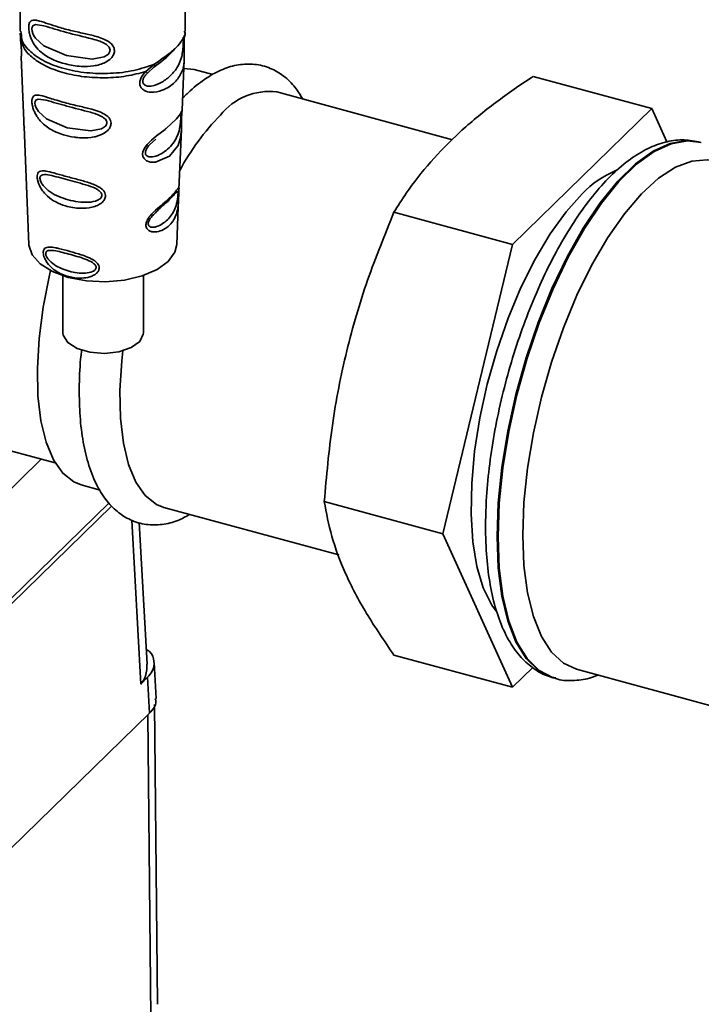
# Paper-space layout 'Blatt1' of a CAD drawing. Units: millimetres. Extents: x 0 to 5940, y 0 to 4200.
# Drawn here: x 4942 to 4990, y 1683 to 1752 of the extents above; entities that cross this region are included whole.
import ezdxf

# ---------------------------------------------------------------- set-up
doc = ezdxf.new("R2010")
doc.units = ezdxf.units.MM
doc.header["$LTSCALE"] = 10

psp = doc.layouts.new('Blatt1')

# ---------------------------------------------------------------- linework, layer by layer
at = {"color": 7, "linetype": 'Continuous', "lineweight": 35}
for p, q in [((4772.061, 1767.952), (4944.882, 1720.983)), ((4942.442, 1754.365), (4942.442, 1751.08)), ((4953.942, 1751.08), (4953.942, 1754.375)), ((4942.443, 1750.933), (4942.465, 1750.605)), ((4942.455, 1750.64), (4942.508, 1750.491)), ((4942.489, 1751.089), (4942.526, 1750.81)), ((4953.894, 1750.739), (4953.774, 1750.579)), ((4953.928, 1750.937), (4953.89, 1751.046)), ((4953.925, 1750.861), (4953.895, 1751.086)), ((4953.925, 1750.861), (4953.927, 1750.907)), ((4953.927, 1750.907), (4953.928, 1750.937)), ((4942.508, 1749.277), (4942.666, 1745.392)), ((4953.724, 1745.568), (4953.87, 1749.157)), ((4951.191, 1748.266), (4951.79, 1748.778)), ((4951.296, 1748.16), (4951.753, 1748.568)), ((4953.843, 1748.487), (4954.566, 1748.403)), ((4955.866, 1748.05), (4954.566, 1748.403)), ((4978.169, 1747.925), (4986.437, 1745.678)), ((4954.007, 1746.657), (4953.758, 1746.397)), ((4972.55, 1743.515), (4960.315, 1746.84)), ((4953.682, 1745.002), (4953.683, 1745.056)), ((4953.699, 1745.423), (4953.698, 1745.426)), ((4986.437, 1745.678), (4976.737, 1736.21)), ((4987.489, 1743.359), (4986.437, 1745.678)), ((4942.707, 1744.406), (4943.041, 1736.213)), ((4953.499, 1740.047), (4953.67, 1744.233)), ((4951.437, 1743.147), (4951.877, 1743.561)), ((4989.833, 1743.326), (4989.757, 1743.346)), ((4953.343, 1736.213), (4953.476, 1739.475)), ((4968.469, 1738.457), (4976.737, 1736.21)), ((4976.737, 1736.21), (4971.887, 1716.047)), ((4945.418, 1734.032), (4945.418, 1730.06)), ((4951.018, 1730.06), (4951.018, 1734.05)), ((4943.906, 1721.248), (4910.747, 1688.884)), ((4946.698, 1719.453), (4948, 1719.099)), ((4963.619, 1718.295), (4971.887, 1716.047)), ((4918.654, 1688.946), (4948.628, 1718.202)), ((4948.82, 1718.003), (4918.83, 1688.733)), ((4952.447, 1717.891), (4964.627, 1714.58)), ((4950.842, 1705.57), (4950.208, 1716.998)), ((4951.282, 1706.96), (4950.734, 1716.845)), ((4971.887, 1716.047), (4976.737, 1705.352)), ((4968.469, 1707.599), (4976.737, 1705.352)), ((4951.908, 1704.563), (4951.768, 1707.078)), ((4976.737, 1705.352), (4978.142, 1706.724)), ((4981.197, 1706.606), (5038.082, 1691.145)), ((4951.308, 1706.048), (4950.842, 1705.57)), ((4951.447, 1703.543), (4951.308, 1706.048)), ((4979.608, 1706.001), (4979.684, 1705.98)), ((4979.608, 1706.001), (4979.694, 1705.979)), ((4951.997, 1683.258), (4951.784, 1704.143)), ((4951.447, 1703.543), (4918.641, 1671.523)), ((4951.32, 1703.419), (4951.535, 1682.329))]:
    psp.add_line(p, q, dxfattribs=at)
at = {"color": 7, "linetype": 'Continuous', "lineweight": 35, "flags": 128}
for points in [[(4948.701, 1749.748), (4948.67, 1749.611), (4948.584, 1749.484), (4948.287, 1749.288), (4947.46, 1749.133), (4945.664, 1749.377), (4944.09, 1750.049), (4943.507, 1750.588), (4943.398, 1750.754), (4943.319, 1750.915), (4943.267, 1751.08), (4943.249, 1751.23), (4943.266, 1751.354), (4943.319, 1751.449), (4943.507, 1751.537), (4944.09, 1751.455), (4944.09, 1751.455)], [(4948.486, 1744.694), (4948.46, 1744.573), (4948.382, 1744.457), (4948.115, 1744.279), (4947.366, 1744.127), (4945.719, 1744.337), (4944.264, 1744.972), (4943.716, 1745.477), (4943.536, 1745.777), (4943.483, 1745.929), (4943.464, 1746.062), (4943.477, 1746.174), (4943.524, 1746.259), (4943.697, 1746.34), (4944.24, 1746.27), (4944.24, 1746.27)], [(4953.667, 1744.233), (4953.66, 1744.057), (4953.613, 1743.666), (4953.436, 1743.099), (4952.842, 1742.361), (4951.871, 1741.945), (4951.525, 1741.949), (4951.245, 1742.042), (4951.068, 1742.194), (4950.992, 1742.341), (4950.968, 1742.508), (4950.989, 1742.661), (4951.098, 1742.921), (4951.291, 1743.187), (4951.584, 1743.481), (4951.941, 1743.779), (4952.529, 1744.233), (4952.572, 1744.267), (4952.593, 1744.284), (4952.595, 1744.286), (4952.597, 1744.287), (4952.597, 1744.287), (4952.597, 1744.287), (4952.597, 1744.287), (4952.597, 1744.287), (4952.597, 1744.287), (4953.327, 1744.965), (4953.596, 1745.327), (4953.705, 1745.532), (4953.724, 1745.576), (4953.723, 1745.568)], [(4989.757, 1743.346), (4988.837, 1743.455), (4987.707, 1743.254), (4986.52, 1742.706), (4985.299, 1741.823), (4984.066, 1740.62), (4982.845, 1739.12), (4981.658, 1737.351), (4980.528, 1735.345), (4979.475, 1733.141), (4978.519, 1730.779), (4977.677, 1728.304), (4976.967, 1725.761), (4976.4, 1723.197), (4975.987, 1720.661), (4975.736, 1718.2), (4975.652, 1715.86)], [(4979.699, 1705.976), (4979.551, 1706.02), (4978.595, 1706.515), (4977.753, 1707.349), (4977.042, 1708.504), (4976.475, 1709.961), (4976.063, 1711.691), (4975.812, 1713.663), (4975.728, 1715.839), (4975.812, 1718.18), (4976.063, 1720.641), (4976.475, 1723.177), (4977.042, 1725.74), (4977.753, 1728.283), (4978.595, 1730.759), (4979.551, 1733.121), (4980.604, 1735.325), (4981.734, 1737.33), (4982.921, 1739.099), (4984.142, 1740.599), (4985.375, 1741.802), (4986.596, 1742.686), (4987.783, 1743.233), (4988.913, 1743.435), (4989.875, 1743.314)], [(4977.445, 1715.955), (4977.529, 1718.225), (4977.777, 1720.614), (4978.186, 1723.075), (4978.747, 1725.56), (4979.449, 1728.021), (4980.279, 1730.409), (4981.22, 1732.679), (4982.255, 1734.786), (4983.363, 1736.689), (4984.522, 1738.352), (4985.71, 1739.741), (4986.904, 1740.83), (4988.081, 1741.597), (4989.217, 1742.028), (4990.291, 1742.114), (4990.822, 1742.021)], [(4975.592, 1710.651), (4975.286, 1711.086), (4974.697, 1712.284), (4974.255, 1713.764), (4973.969, 1715.495), (4973.845, 1717.439), (4973.886, 1719.555), (4974.092, 1721.798), (4974.457, 1724.121), (4974.974, 1726.473), (4975.632, 1728.805), (4976.417, 1731.066), (4977.312, 1733.21), (4978.299, 1735.189), (4979.355, 1736.962), (4980.459, 1738.491), (4981.587, 1739.744)], [(4943.041, 1736.213), (4943.043, 1736.168), (4943.269, 1735.485), (4943.831, 1734.855), (4944.69, 1734.322), (4945.787, 1733.922), (4947.048, 1733.681), (4948.388, 1733.617), (4949.714, 1733.733), (4950.936, 1734.023), (4951.971, 1734.465), (4952.749, 1735.03), (4953.216, 1735.68), (4953.343, 1736.213)], [(4946.698, 1719.453), (4946.178, 1719.661), (4945.406, 1720.272), (4944.756, 1721.204), (4944.244, 1722.433), (4943.882, 1723.932), (4943.678, 1725.666), (4943.637, 1727.593), (4943.76, 1729.668), (4944.044, 1731.843), (4944.482, 1734.068), (4944.557, 1734.388)], [(4950.763, 1729.458), (4950.169, 1729.026), (4949.311, 1728.732), (4948.306, 1728.619), (4947.289, 1728.7), (4946.398, 1728.964), (4945.752, 1729.377), (4945.44, 1729.882), (4945.418, 1730.06)], [(4951.018, 1730.06), (4951.013, 1729.972), (4950.763, 1729.458)], [(4952.447, 1717.891), (4951.927, 1718.099), (4951.155, 1718.71), (4950.505, 1719.641), (4949.993, 1720.871), (4949.631, 1722.37), (4949.427, 1724.103), (4949.386, 1726.03), (4949.509, 1728.106), (4949.583, 1728.801)], [(4975.652, 1715.86), (4975.736, 1713.683), (4975.987, 1711.712), (4976.4, 1709.981), (4976.967, 1708.525), (4977.677, 1707.369), (4978.519, 1706.536), (4979.475, 1706.04), (4979.608, 1706.001)], [(4981.197, 1706.606), (4980.279, 1707.031), (4979.449, 1707.8), (4978.747, 1708.89), (4978.186, 1710.28), (4977.777, 1711.943), (4977.529, 1713.847), (4977.445, 1715.955)]]:
    psp.add_lwpolyline(points, dxfattribs=at)
at = {"color": 7, "linetype": 'Continuous', "lineweight": 35}
for centre, radius, start, end in [((4959.777, 1742.556), 4.318, 82.84485, 141.85451), ((4968.809, 1733.144), 17.331, 135.81405, 151.67476), ((4986.54, 1735.082), 6.802, 112.17695, 136.73678)]:
    psp.add_arc(centre, radius, start, end, dxfattribs=at)
for points, knots in [([(4949.005, 1749.721), (4949.001, 1749.671), (4948.994, 1749.571), (4948.922, 1749.386), (4948.739, 1749.13), (4948.278, 1748.817), (4947.546, 1748.622), (4946.598, 1748.602), (4945.336, 1748.81), (4944.275, 1749.25), (4943.584, 1749.894), (4943.307, 1750.312), (4943.152, 1750.678), (4943.077, 1750.948), (4943.037, 1751.196), (4943.028, 1751.435), (4943.067, 1751.634), (4943.147, 1751.766), (4943.276, 1751.846), (4943.484, 1751.859), (4944.019, 1751.737), (4944.888, 1751.405), (4946.025, 1751.106), (4946.963, 1750.903), (4947.736, 1750.725), (4948.307, 1750.525), (4948.673, 1750.322), (4948.887, 1750.103), (4948.989, 1749.899), (4949, 1749.779), (4949.005, 1749.721)], [0, 0, 0, 0, 0.0102005, 0.0207559, 0.0392255, 0.0700133, 0.1214434, 0.1748939, 0.2427276, 0.3613144, 0.4041843, 0.4393285, 0.4589125, 0.4765943, 0.4887814, 0.5045468, 0.523557, 0.5397989, 0.5577196, 0.5851956, 0.6173855, 0.7221028, 0.7866186, 0.8441752, 0.8965528, 0.9269858, 0.9531703, 0.974931, 0.9877522, 1, 1, 1, 1]), ([(4944.09, 1751.455), (4944.596, 1751.3), (4945.608, 1750.991), (4946.843, 1750.69), (4947.46, 1750.539)], [0, 0, 0, 0, 0.499984, 1, 1, 1, 1]), ([(4942.455, 1750.64), (4942.463, 1750.538), (4942.478, 1750.344), (4942.507, 1750.034), (4942.527, 1749.745), (4942.532, 1749.508), (4942.525, 1749.35), (4942.511, 1749.257), (4942.513, 1749.271), (4942.515, 1749.277)], [0, 0, 0, 0, 0.153728, 0.292264, 0.433535, 0.574215, 0.711967, 0.864105, 1, 1, 1, 1]), ([(4942.468, 1750.81), (4942.469, 1750.755), (4942.471, 1750.645), (4942.476, 1750.536), (4942.479, 1750.481)], [0, 0, 0, 0, 0.500003, 1, 1, 1, 1]), ([(4942.526, 1750.81), (4942.533, 1750.692), (4942.558, 1750.288), (4943.105, 1749.637), (4944.102, 1748.944), (4945.471, 1748.432), (4947.062, 1748.141), (4948.743, 1748.1), (4950.399, 1748.296), (4951.327, 1748.617), (4951.79, 1748.778)], [0, 0, 0, 0, 0.055336, 0.190288, 0.32524, 0.460192, 0.595144, 0.730096, 0.865048, 1, 1, 1, 1]), ([(4947.46, 1750.539), (4947.746, 1750.457), (4948.157, 1750.34), (4948.552, 1750.074), (4948.682, 1749.892), (4948.695, 1749.794), (4948.701, 1749.748)], [0, 0, 0, 0, 0.549461, 0.789182, 0.899333, 1, 1, 1, 1]), ([(4953.808, 1750.566), (4953.809, 1750.549), (4953.811, 1750.522), (4953.809, 1750.445), (4953.806, 1750.369), (4953.801, 1750.28), (4953.795, 1750.147), (4953.783, 1749.96), (4953.755, 1749.656), (4953.669, 1749.145), (4953.428, 1748.569), (4952.959, 1747.986), (4952.337, 1747.504), (4951.716, 1747.239), (4951.281, 1747.241), (4951.09, 1747.332), (4951.011, 1747.43), (4950.983, 1747.528), (4950.98, 1747.611), (4950.996, 1747.701), (4951.042, 1747.825), (4951.141, 1747.988), (4951.242, 1748.099), (4951.296, 1748.16)], [0, 0, 0, 0, 0.022035, 0.035009, 0.047391, 0.059708, 0.072494, 0.098249, 0.128513, 0.192925, 0.334459, 0.482527, 0.630604, 0.772131, 0.836546, 0.866794, 0.892547, 0.90534, 0.91766, 0.930042, 0.943014, 0.969197, 1, 1, 1, 1]), ([(4951.79, 1748.778), (4952.072, 1748.974), (4952.65, 1749.375), (4953.312, 1749.906), (4953.772, 1750.471), (4953.875, 1750.734), (4953.925, 1750.861)], [0, 0, 0, 0, 0.243866, 0.500001, 0.757527, 1, 1, 1, 1]), ([(4953.701, 1750.471), (4953.733, 1750.493), (4953.797, 1750.54), (4953.867, 1750.636), (4953.914, 1750.745), (4953.921, 1750.823), (4953.925, 1750.861)], [0, 0, 0, 0, 0.246339, 0.5, 0.753661, 1, 1, 1, 1]), ([(4953.876, 1750.715), (4953.869, 1750.658), (4953.856, 1750.535), (4953.852, 1750.262), (4953.859, 1749.957), (4953.875, 1749.567), (4953.871, 1749.317), (4953.868, 1749.157)], [0, 0, 0, 0, 0.149235, 0.32107, 0.489078, 0.674668, 1, 1, 1, 1]), ([(4953.914, 1750.789), (4953.919, 1750.801), (4953.937, 1750.848), (4953.939, 1750.898), (4953.94, 1750.935)], [0, 0, 0, 0, 0.24247, 1, 1, 1, 1]), ([(4942.508, 1750.491), (4942.56, 1750.288), (4942.676, 1749.831), (4943.302, 1749.18), (4944.255, 1748.588), (4945.481, 1748.143), (4946.886, 1747.873), (4948.375, 1747.801), (4949.866, 1747.915), (4950.749, 1748.149), (4951.191, 1748.266)], [0, 0, 0, 0, 0.102722, 0.230904, 0.359087, 0.48727, 0.615452, 0.743635, 0.871817, 1, 1, 1, 1]), ([(4951.753, 1748.568), (4952.229, 1748.926), (4952.838, 1749.382), (4953.121, 1749.752), (4953.182, 1749.833)], [0, 0, 0, 0, 0.782526, 1, 1, 1, 1]), ([(4953.868, 1749.157), (4953.868, 1749.136), (4953.867, 1748.742), (4953.72, 1748.185), (4953.232, 1747.461), (4952.461, 1746.955), (4951.66, 1746.776), (4951.151, 1746.887), (4950.903, 1747.07), (4950.781, 1747.267), (4950.749, 1747.51), (4950.822, 1747.774), (4950.976, 1748.034), (4951.117, 1748.186), (4951.191, 1748.266)], [0, 0, 0, 0, 0.0092255, 0.1728528, 0.3454553, 0.5389109, 0.681706, 0.7638198, 0.8053356, 0.8430071, 0.8815115, 0.9201413, 0.9579553, 1, 1, 1, 1]), ([(4951.791, 1748.778), (4951.798, 1748.751), (4951.814, 1748.695), (4951.812, 1748.631), (4951.794, 1748.585), (4951.766, 1748.574), (4951.753, 1748.569)], [0, 0, 0, 0, 0.246335, 0.499993, 0.753655, 1, 1, 1, 1]), ([(4962.118, 1746.351), (4961.953, 1746.626), (4961.584, 1747.246), (4960.822, 1747.971), (4959.858, 1748.543), (4958.774, 1748.817), (4957.641, 1748.776), (4956.52, 1748.448), (4955.396, 1747.841), (4954.561, 1747.187), (4954.097, 1746.743), (4954.007, 1746.657)], [0, 0, 0, 0, 0.097523, 0.219365, 0.334662, 0.457336, 0.576743, 0.698028, 0.827397, 0.966423, 1, 1, 1, 1]), ([(4951.191, 1748.266), (4951.206, 1748.251), (4951.237, 1748.222), (4951.269, 1748.19), (4951.291, 1748.167), (4951.295, 1748.163), (4951.296, 1748.16)], [0, 0, 0, 0, 0.2477726, 0.4999892, 0.7522113, 1, 1, 1, 1]), ([(4978.169, 1747.925), (4978.12, 1747.892), (4977.162, 1747.263), (4975.364, 1746.004), (4972.997, 1744.052), (4970.967, 1741.973), (4969.503, 1740.088), (4968.75, 1738.9), (4968.469, 1738.457)], [0, 0, 0, 0, 0.011515, 0.222783, 0.435155, 0.651834, 0.870176, 1, 1, 1, 1]), ([(4948.77, 1744.666), (4948.767, 1744.618), (4948.76, 1744.518), (4948.677, 1744.318), (4948.469, 1744.072), (4948.159, 1743.888), (4947.852, 1743.773), (4947.389, 1743.655), (4946.913, 1743.629), (4946.46, 1743.659), (4946.038, 1743.708), (4945.521, 1743.823), (4944.817, 1744.08), (4944.271, 1744.397), (4943.848, 1744.797), (4943.618, 1745.101), (4943.457, 1745.392), (4943.364, 1745.624), (4943.311, 1745.806), (4943.28, 1745.946), (4943.259, 1746.094), (4943.255, 1746.226), (4943.266, 1746.333), (4943.292, 1746.443), (4943.352, 1746.549), (4943.517, 1746.647), (4943.877, 1746.614), (4944.408, 1746.442), (4944.997, 1746.257), (4945.669, 1746.06), (4946.363, 1745.894), (4946.999, 1745.744), (4947.479, 1745.623), (4947.963, 1745.474), (4948.334, 1745.293), (4948.534, 1745.137), (4948.65, 1745.015), (4948.747, 1744.86), (4948.763, 1744.73), (4948.77, 1744.666)], [0, 0, 0, 0, 0.011162, 0.022755, 0.047507, 0.077604, 0.094659, 0.113319, 0.172802, 0.188755, 0.205542, 0.259762, 0.298644, 0.366846, 0.398758, 0.426439, 0.446999, 0.465363, 0.474645, 0.483599, 0.493714, 0.505416, 0.513577, 0.521915, 0.53935, 0.558746, 0.605894, 0.668612, 0.70689, 0.749958, 0.820438, 0.850609, 0.877513, 0.916192, 0.948444, 0.959451, 0.969763, 0.985287, 1, 1, 1, 1]), ([(4944.24, 1746.27), (4944.708, 1746.134), (4945.646, 1745.862), (4946.779, 1745.571), (4947.346, 1745.426)], [0, 0, 0, 0, 0.500004, 1, 1, 1, 1]), ([(4942.669, 1745.392), (4942.671, 1745.321), (4942.676, 1745.179), (4942.69, 1744.962), (4942.699, 1744.764), (4942.705, 1744.599), (4942.706, 1744.46), (4942.708, 1744.425), (4942.709, 1744.406)], [0, 0, 0, 0, 0.168029, 0.333262, 0.489431, 0.646321, 0.810543, 1, 1, 1, 1]), ([(4947.346, 1745.426), (4947.608, 1745.347), (4947.985, 1745.234), (4948.348, 1744.989), (4948.468, 1744.823), (4948.48, 1744.736), (4948.486, 1744.694)], [0, 0, 0, 0, 0.550069, 0.789459, 0.899193, 1, 1, 1, 1]), ([(4953.628, 1745.032), (4953.626, 1744.99), (4953.621, 1744.902), (4953.604, 1744.69), (4953.554, 1744.298), (4953.368, 1743.623), (4952.864, 1742.917), (4952.098, 1742.386), (4951.484, 1742.28), (4951.242, 1742.39), (4951.168, 1742.509), (4951.152, 1742.622), (4951.177, 1742.751), (4951.264, 1742.94), (4951.366, 1743.063), (4951.437, 1743.147)], [0, 0, 0, 0, 0.020789, 0.043524, 0.092973, 0.206175, 0.453695, 0.70117, 0.814308, 0.863684, 0.886443, 0.907145, 0.927946, 0.950577, 1, 1, 1, 1]), ([(4953.628, 1745.21), (4953.63, 1745.189), (4953.632, 1745.147), (4953.629, 1745.069), (4953.628, 1745.032)], [0, 0, 0, 0, 0.522254, 1, 1, 1, 1]), ([(4953.685, 1745.171), (4953.683, 1745.116), (4953.679, 1745.005), (4953.677, 1744.755), (4953.679, 1744.482), (4953.67, 1744.301), (4953.667, 1744.233)], [0, 0, 0, 0, 0.187375, 0.380507, 0.76906, 1, 1, 1, 1]), ([(4953.683, 1745.056), (4953.683, 1745.066), (4953.684, 1745.142), (4953.69, 1745.252), (4953.699, 1745.362), (4953.7, 1745.391), (4953.701, 1745.404)], [0, 0, 0, 0, 0.053076, 0.38644, 0.721024, 1, 1, 1, 1]), ([(4953.723, 1745.568), (4953.722, 1745.563), (4953.721, 1745.554), (4953.707, 1745.466), (4953.694, 1745.343), (4953.688, 1745.227), (4953.685, 1745.171)], [0, 0, 0, 0, 0.298814, 0.554074, 0.783271, 1, 1, 1, 1]), ([(4942.709, 1744.406), (4942.709, 1744.385), (4942.71, 1744.317), (4942.72, 1744.33), (4942.748, 1744.374), (4942.758, 1744.39)], [0, 0, 0, 0, 0.2191209, 0.712792, 1, 1, 1, 1]), ([(4953.669, 1744.211), (4953.673, 1744.361), (4953.678, 1744.582), (4953.678, 1744.859), (4953.681, 1744.965), (4953.682, 1745.002)], [0, 0, 0, 0, 0.575897, 0.849007, 1, 1, 1, 1]), ([(4989.687, 1743.363), (4989.303, 1743.43), (4988.533, 1743.564), (4987.336, 1743.378), (4986.137, 1742.932), (4984.918, 1742.188), (4983.683, 1741.145), (4982.458, 1739.812), (4981.274, 1738.225), (4980.151, 1736.423), (4979.105, 1734.441), (4978.147, 1732.309), (4977.29, 1730.061), (4976.544, 1727.731), (4975.922, 1725.356), (4975.431, 1722.973), (4975.083, 1720.621), (4974.885, 1718.46), (4974.862, 1717.14), (4974.852, 1716.543)], [0, 0, 0, 0, 0.052046, 0.104328, 0.158606, 0.216438, 0.277421, 0.339786, 0.401971, 0.463667, 0.524929, 0.585871, 0.646601, 0.707208, 0.767765, 0.828338, 0.888977, 0.949757, 1, 1, 1, 1]), ([(4948.385, 1739.617), (4948.382, 1739.571), (4948.375, 1739.477), (4948.296, 1739.3), (4948.118, 1739.1), (4947.81, 1738.917), (4947.313, 1738.756), (4946.538, 1738.7), (4945.437, 1738.89), (4944.575, 1739.317), (4944.064, 1739.849), (4943.852, 1740.16), (4943.737, 1740.41), (4943.664, 1740.635), (4943.626, 1740.814), (4943.623, 1741.025), (4943.667, 1741.197), (4943.785, 1741.311), (4943.973, 1741.355), (4944.294, 1741.326), (4944.809, 1741.194), (4945.547, 1740.981), (4946.386, 1740.762), (4947.229, 1740.533), (4947.872, 1740.29), (4948.217, 1740.015), (4948.359, 1739.817), (4948.377, 1739.682), (4948.385, 1739.617)], [0, 0, 0, 0, 0.012283, 0.025036, 0.049924, 0.077797, 0.11008, 0.172569, 0.258475, 0.377275, 0.410832, 0.439724, 0.465534, 0.471989, 0.493271, 0.506911, 0.528432, 0.552471, 0.580743, 0.613775, 0.67177, 0.741693, 0.813193, 0.876714, 0.939033, 0.963959, 0.98255, 1, 1, 1, 1]), ([(4948.134, 1739.646), (4948.13, 1739.611), (4948.121, 1739.537), (4948.024, 1739.402), (4947.727, 1739.219), (4946.928, 1739.097), (4945.76, 1739.281), (4944.71, 1739.701), (4944.108, 1740.204), (4943.896, 1740.526), (4943.829, 1740.705), (4943.81, 1740.826), (4943.823, 1740.927), (4943.884, 1741.03), (4944.089, 1741.113), (4944.687, 1741.022), (4945.736, 1740.711), (4946.906, 1740.418), (4947.714, 1740.127), (4948.019, 1739.904), (4948.119, 1739.758), (4948.129, 1739.682), (4948.134, 1739.646)], [0, 0, 0, 0, 0.011405, 0.023957, 0.051203, 0.1136, 0.249995, 0.386365, 0.448723, 0.475925, 0.488442, 0.499882, 0.51137, 0.523815, 0.551049, 0.613552, 0.750025, 0.886476, 0.948921, 0.976102, 0.988566, 1, 1, 1, 1]), ([(4953.476, 1739.475), (4953.47, 1739.354), (4953.453, 1738.979), (4953.374, 1738.446), (4953.17, 1737.942), (4952.856, 1737.535), (4952.442, 1737.231), (4952.023, 1737.085), (4951.678, 1737.077), (4951.437, 1737.144), (4951.276, 1737.275), (4951.205, 1737.437), (4951.19, 1737.581), (4951.218, 1737.738), (4951.304, 1737.954), (4951.56, 1738.319), (4952.017, 1738.736), (4952.515, 1739.151), (4952.93, 1739.525), (4953.242, 1739.86), (4953.408, 1740.084), (4953.479, 1740.18), (4953.502, 1740.174), (4953.503, 1740.124), (4953.499, 1740.05), (4953.499, 1740.047)], [0, 0, 0, 0, 0.031702, 0.097918, 0.165669, 0.233784, 0.301896, 0.369653, 0.405245, 0.436183, 0.468115, 0.484026, 0.499146, 0.51457, 0.530223, 0.562259, 0.628569, 0.696276, 0.764293, 0.832309, 0.900032, 0.935749, 0.966652, 0.998658, 1, 1, 1, 1]), ([(4953.431, 1739.697), (4953.429, 1739.661), (4953.425, 1739.587), (4953.406, 1739.411), (4953.35, 1739.08), (4953.167, 1738.501), (4952.73, 1737.893), (4952.1, 1737.462), (4951.61, 1737.383), (4951.42, 1737.476), (4951.363, 1737.576), (4951.35, 1737.671), (4951.37, 1737.78), (4951.438, 1737.939), (4951.607, 1738.177), (4951.762, 1738.324), (4951.858, 1738.414)], [0, 0, 0, 0, 0.01923, 0.040286, 0.086071, 0.190939, 0.420142, 0.649322, 0.754115, 0.799818, 0.820881, 0.840056, 0.859371, 0.880273, 0.926034, 1, 1, 1, 1]), ([(4951.858, 1738.414), (4951.897, 1738.456), (4952.231, 1738.805), (4952.771, 1739.216), (4953.179, 1739.731), (4953.287, 1739.812), (4953.3, 1739.822)], [0, 0, 0, 0, 0.059619, 0.499922, 0.940217, 1, 1, 1, 1]), ([(4953.3, 1739.822), (4953.336, 1739.86), (4953.394, 1739.921), (4953.425, 1739.877), (4953.434, 1739.793), (4953.432, 1739.728), (4953.431, 1739.697)], [0, 0, 0, 0, 0.46227, 0.748345, 0.879517, 1, 1, 1, 1]), ([(4953.489, 1739.816), (4953.487, 1739.765), (4953.482, 1739.659), (4953.479, 1739.537), (4953.476, 1739.476), (4953.476, 1739.475)], [0, 0, 0, 0, 0.484353, 0.991897, 1, 1, 1, 1]), ([(4953.499, 1740.047), (4953.498, 1740.018), (4953.495, 1739.957), (4953.491, 1739.864), (4953.489, 1739.816)], [0, 0, 0, 0, 0.481366, 1, 1, 1, 1]), ([(4968.469, 1738.457), (4967.833, 1736.89), (4966.556, 1733.744), (4965.103, 1728.774), (4964.091, 1723.604), (4963.777, 1720.07), (4963.619, 1718.295)], [0, 0, 0, 0, 0.244707, 0.49119, 0.744417, 1, 1, 1, 1]), ([(4947.942, 1734.583), (4947.94, 1734.547), (4947.935, 1734.473), (4947.879, 1734.34), (4947.757, 1734.191), (4947.545, 1734.05), (4947.205, 1733.918), (4946.834, 1733.865), (4946.271, 1733.869), (4945.642, 1733.989), (4945.023, 1734.275), (4944.566, 1734.626), (4944.291, 1734.954), (4944.132, 1735.267), (4944.067, 1735.475), (4944.047, 1735.63), (4944.055, 1735.749), (4944.086, 1735.86), (4944.161, 1735.959), (4944.297, 1736.021), (4944.532, 1736.042), (4944.814, 1735.999), (4945.281, 1735.896), (4945.874, 1735.738), (4946.575, 1735.538), (4947.167, 1735.327), (4947.569, 1735.131), (4947.814, 1734.91), (4947.922, 1734.743), (4947.935, 1734.635), (4947.942, 1734.583)], [0, 0, 0, 0, 0.011919, 0.02419, 0.046416, 0.071785, 0.100568, 0.154493, 0.180751, 0.266505, 0.343422, 0.386909, 0.439877, 0.464778, 0.482871, 0.499943, 0.511837, 0.524154, 0.546427, 0.571772, 0.60069, 0.654678, 0.680882, 0.766488, 0.843553, 0.88694, 0.93988, 0.964838, 0.982947, 1, 1, 1, 1]), ([(4947.733, 1734.612), (4947.73, 1734.583), (4947.723, 1734.523), (4947.646, 1734.415), (4947.411, 1734.27), (4946.775, 1734.167), (4945.831, 1734.309), (4944.969, 1734.659), (4944.465, 1735.071), (4944.285, 1735.33), (4944.228, 1735.474), (4944.212, 1735.572), (4944.224, 1735.655), (4944.275, 1735.742), (4944.449, 1735.821), (4944.949, 1735.779), (4945.81, 1735.548), (4946.755, 1735.287), (4947.4, 1735.019), (4947.641, 1734.826), (4947.721, 1734.703), (4947.729, 1734.642), (4947.733, 1734.612)], [0, 0, 0, 0, 0.011436, 0.023951, 0.051239, 0.113625, 0.249998, 0.386383, 0.448722, 0.47595, 0.488486, 0.499924, 0.51137, 0.523851, 0.551102, 0.613577, 0.750015, 0.886441, 0.948898, 0.976093, 0.988554, 1, 1, 1, 1]), ([(4946.725, 1728.868), (4946.709, 1728.744), (4946.6, 1727.901), (4946.542, 1726.41), (4946.568, 1724.44), (4946.769, 1722.619), (4947.138, 1720.964), (4947.674, 1719.557), (4948.359, 1718.425), (4949.164, 1717.573), (4950.119, 1716.967), (4951.197, 1716.65), (4952.331, 1716.66), (4953.356, 1716.907), (4953.977, 1717.249), (4954.251, 1717.4)], [0, 0, 0, 0, 0.0154153, 0.1053288, 0.1957781, 0.2870301, 0.37941, 0.473157, 0.5573333, 0.6354007, 0.7089174, 0.7873116, 0.8631514, 0.9396982, 1, 1, 1, 1]), ([(4963.619, 1718.295), (4963.769, 1717.494), (4964.069, 1715.887), (4965.039, 1713.282), (4966.485, 1710.512), (4967.806, 1708.573), (4968.469, 1707.599)], [0, 0, 0, 0, 0.244707, 0.49119, 0.744417, 1, 1, 1, 1]), ([(4974.852, 1716.543), (4974.856, 1716.171), (4974.869, 1715.086), (4975.011, 1713.395), (4975.335, 1711.548), (4975.835, 1709.892), (4976.494, 1708.509), (4977.292, 1707.412), (4978.198, 1706.624), (4979.027, 1706.141), (4979.567, 1706.041), (4979.738, 1706.009)], [0, 0, 0, 0, 0.069218, 0.202053, 0.335932, 0.471288, 0.608057, 0.72864, 0.841701, 0.949889, 1, 1, 1, 1]), ([(4951.224, 1708.009), (4951.3, 1707.954), (4951.633, 1707.712), (4951.813, 1707.165), (4951.734, 1706.544), (4951.429, 1706.189), (4951.308, 1706.048)], [0, 0, 0, 0, 0.099035, 0.438162, 0.777536, 1, 1, 1, 1]), ([(4950.842, 1705.57), (4950.952, 1705.715), (4951.244, 1706.105), (4951.261, 1706.631), (4951.272, 1706.961)], [0, 0, 0, 0, 0.374278, 1, 1, 1, 1]), ([(4979.706, 1705.98), (4979.718, 1705.975), (4980.092, 1705.818), (4980.914, 1705.808), (4981.901, 1705.889), (4982.477, 1706.124), (4982.672, 1706.204)], [0, 0, 0, 0, 0.012809, 0.406808, 0.7985, 1, 1, 1, 1]), ([(4951.851, 1704.559), (4951.872, 1704.488), (4951.975, 1704.138), (4951.68, 1703.806), (4951.447, 1703.543)], [0, 0, 0, 0, 0.205257, 1, 1, 1, 1])]:
    psp.add_open_spline(points, degree=3, knots=knots, dxfattribs=at)

doc.saveas('drawing.dxf')
